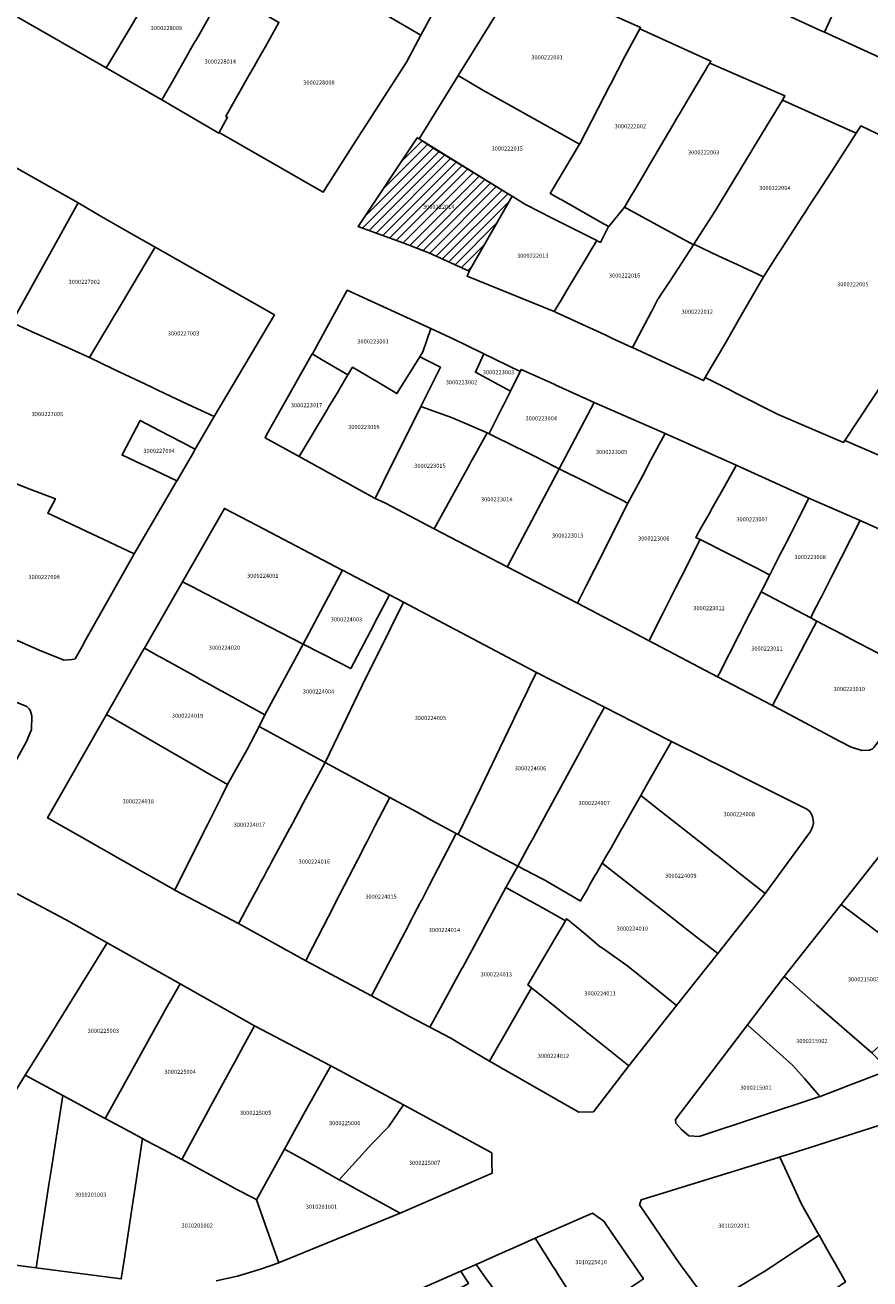
# Model space of a CAD drawing. Units: metres. Extents: x 492739 to 506000, y 9971467 to 9979861.
# Drawn here: x 497687 to 497816, y 9975221 to 9975413 of the extents above; entities that cross this region are included whole.
import ezdxf
from ezdxf.enums import TextEntityAlignment as Align

# ---------------------------------------------------------------- set-up
doc = ezdxf.new("R2010")
doc.units = ezdxf.units.M
doc.header["$MEASUREMENT"] = 0
for name, color, linetype in [('BRA_MANUELA_SAENZ', 6, 'Continuous'), ('CLAVE_MANUELA_SAENZ', 7, 'Continuous'), ('LOTE_MANUELA_SAENZ', 5, 'Continuous')]:
    doc.layers.add(name, color=color, linetype=linetype)
doc.styles.add('Arial', font='arial.ttf')

msp = doc.modelspace()

# ---------------------------------------------------------------- hatches: boundary and pattern name
at = {"layer": 'BRA_MANUELA_SAENZ', "linetype": 'Continuous', "lineweight": 13}
h = msp.add_hatch(dxfattribs=at)
h.set_pattern_fill('_USER', color=6, style=0)
h.set_pattern_definition([(45, (500326.4972, 9979017.6491), (-0.70710678, 0.70710678), [])])
h.paths.add_polyline_path([(497756.6869, 9975378.4746), (497754.6909, 9975374.9929), (497748.5165, 9975377.8073), (497744.6603, 9975379.242), (497738.5204, 9975381.5264), (497737.6881, 9975381.8361), (497746.7403, 9975395.3879), (497747.006, 9975395.2239), (497761.0739, 9975386.5418), (497761.2497, 9975386.4337), (497758.5974, 9975381.8071)])

# ---------------------------------------------------------------- linework, layer by layer
at = {"layer": 'BRA_MANUELA_SAENZ', "color": 6, "flags": 128}
msp.add_lwpolyline([(497756.6869, 9975378.4746), (497754.6909, 9975374.9929), (497748.5165, 9975377.8073), (497744.6603, 9975379.242), (497738.5204, 9975381.5264), (497737.6881, 9975381.8361), (497746.7403, 9975395.3879), (497747.006, 9975395.2239), (497761.0739, 9975386.5418), (497761.2497, 9975386.4337), (497758.5974, 9975381.8071)], close=True, dxfattribs=at)
at = {"layer": 'LOTE_MANUELA_SAENZ'}
for points in [[(497750.883, 9975417.7643), (497747.3029, 9975411.0934), (497742.0103, 9975414.1652), (497741.3761, 9975414.5333), (497734.7548, 9975418.3762), (497734.2321, 9975418.6796), (497730.82, 9975420.66), (497731.1462, 9975421.243), (497731.62, 9975422.09), (497733.3, 9975425.15), (497734.2315, 9975426.8132), (497737.59, 9975432.81), (497741.8558, 9975430.4869), (497743.2008, 9975429.7544), (497743.9917, 9975429.3237), (497744.5583, 9975429.0152), (497752.17, 9975424.87), (497752.81, 9975423.85), (497753.2, 9975422.6), (497753.11, 9975421.72), (497752.56, 9975420.6), (497751.6256, 9975419.0426), (497751.4558, 9975418.7596), (497751.09, 9975418.15)], [(497771.612, 9975394.4564), (497771.5836, 9975394.4015), (497756.7836, 9975402.7015), (497753.0086, 9975404.9134), (497762.4087, 9975420.0871), (497762.424, 9975420.1119), (497762.9036, 9975420.3115), (497770.5901, 9975416.8863), (497771.9002, 9975416.3025), (497780.9236, 9975412.2815), (497780.8136, 9975412.0715), (497778.5836, 9975407.9315), (497776.3236, 9975403.5615), (497776.2768, 9975403.4711)], [(497716.4082, 9975396.1846), (497716.3719, 9975396.1177), (497707.6395, 9975401.1928), (497709.0503, 9975403.6653), (497709.4993, 9975404.4523), (497711.3146, 9975407.6336), (497712.1401, 9975409.0803), (497712.7505, 9975410.15), (497712.8275, 9975410.2849), (497713.3724, 9975411.2399), (497714.7078, 9975413.5804), (497714.9903, 9975414.0755), (497717.1301, 9975417.8257), (497720.7836, 9975415.7486), (497724.2946, 9975413.7525), (497725.5625, 9975413.0317), (497723.4391, 9975409.2805), (497722.3799, 9975407.4095), (497721.7585, 9975406.3115), (497720.9639, 9975404.9079), (497717.7999, 9975399.3185), (497717.4343, 9975398.6727), (497717.4474, 9975398.6655), (497717.6849, 9975398.5341)], [(497776.0477, 9975381.8386), (497776.0336, 9975381.8215), (497775.5336, 9975382.1015), (497775.3622, 9975382.1986), (497768.7736, 9975385.9315), (497768.7245, 9975385.9592), (497767.0937, 9975386.8815), (497771.5836, 9975394.4015), (497771.612, 9975394.4564), (497776.2768, 9975403.4711), (497776.3236, 9975403.5615), (497778.5836, 9975407.9315), (497780.8136, 9975412.0715), (497791.7136, 9975407.1015), (497791.5369, 9975406.863), (497791.5136, 9975406.8315), (497791.1918, 9975406.2906), (497791.1813, 9975406.273), (497790.8678, 9975405.746), (497790.6311, 9975405.3481), (497788.2236, 9975401.3015), (497788.1713, 9975401.2128), (497786.8402, 9975398.9565), (497786.4064, 9975398.2212), (497786.3978, 9975398.2066), (497781.998, 9975390.7488), (497781.7257, 9975390.2872), (497780.2014, 9975387.7033), (497779.3427, 9975386.2477), (497778.4836, 9975384.7915)], [(497789.0859, 9975379.1026), (497789.0336, 9975379.0215), (497778.4836, 9975384.7915), (497779.3427, 9975386.2477), (497780.2014, 9975387.7033), (497781.7257, 9975390.2872), (497781.998, 9975390.7488), (497786.3978, 9975398.2066), (497786.4064, 9975398.2212), (497786.8402, 9975398.9565), (497788.1713, 9975401.2128), (497788.2236, 9975401.3015), (497790.6311, 9975405.3481), (497790.8678, 9975405.746), (497791.1813, 9975406.273), (497791.1918, 9975406.2906), (497791.5136, 9975406.8315), (497803.0234, 9975401.7844), (497802.6461, 9975401.1619), (497800.4812, 9975397.5893), (497799.1289, 9975395.3577), (497797.0917, 9975391.9959), (497792.3255, 9975384.1307)], [(497776.0336, 9975381.8215), (497774.7845, 9975379.3728), (497774.2736, 9975379.6315), (497774.2267, 9975379.6552), (497767.096, 9975383.2657), (497765.5946, 9975384.0259), (497763.2136, 9975385.2315), (497761.2497, 9975386.4337), (497761.0739, 9975386.5418), (497752.2165, 9975391.9577), (497749.5312, 9975393.5998), (497748.5636, 9975394.1915), (497747.006, 9975395.2239), (497752.9531, 9975404.8239), (497753.0086, 9975404.9134), (497756.7836, 9975402.7015), (497771.5836, 9975394.4015), (497767.0936, 9975386.8815), (497768.7245, 9975385.9592), (497768.7736, 9975385.9315), (497775.3622, 9975382.1986), (497775.5336, 9975382.1015)], [(497801.9234, 9975377.4883), (497799.7766, 9975374.0952), (497799.7431, 9975374.1107), (497795.7036, 9975375.9815), (497792.9145, 9975377.2969), (497789.0859, 9975379.1026), (497792.3255, 9975384.1307), (497797.0917, 9975391.9959), (497799.1289, 9975395.3577), (497800.4812, 9975397.5893), (497802.6461, 9975401.1619), (497813.9284, 9975396.0853), (497810.1981, 9975390.3067), (497808.0127, 9975386.9212), (497807.0105, 9975385.3687), (497805.8859, 9975383.6266), (497805.8433, 9975383.5606), (497805.6392, 9975383.2445), (497804.3591, 9975381.2615), (497802.759, 9975378.7827), (497802.6148, 9975378.5593), (497802.5146, 9975378.404)], [(497756.6869, 9975378.4746), (497754.6909, 9975374.9929), (497748.5165, 9975377.8073), (497744.6603, 9975379.242), (497738.5204, 9975381.5264), (497737.6881, 9975381.8361), (497746.7403, 9975395.3879), (497747.006, 9975395.2239), (497761.0739, 9975386.5418), (497761.2497, 9975386.4337), (497758.5974, 9975381.8071)], [(497685.5301, 9975368.7232), (497684.6321, 9975367.1093), (497681.9071, 9975368.4255), (497676.2639, 9975371.1487), (497673.6089, 9975372.4301), (497674.5932, 9975374.2045), (497679.8043, 9975383.5985), (497684.1191, 9975391.3769), (497684.1583, 9975391.4475), (497694.8177, 9975385.4197), (497694.8213, 9975385.4173)], [(497768.2579, 9975369.7326), (497767.7154, 9975368.8307), (497754.3583, 9975374.2169), (497754.6249, 9975374.839), (497754.6909, 9975374.9929), (497756.6869, 9975378.4746), (497758.5974, 9975381.8071), (497761.2497, 9975386.4337), (497763.2136, 9975385.2315), (497765.5947, 9975384.0259), (497767.096, 9975383.2657), (497774.2267, 9975379.6552), (497772.9135, 9975377.4719), (497772.8562, 9975377.3766), (497769.5334, 9975371.853), (497768.6052, 9975370.31), (497768.4152, 9975369.9941)], [(497697.0551, 9975362.6177), (497696.5419, 9975361.7593), (497693.8559, 9975362.9735), (497687.6711, 9975365.7501), (497687.5767, 9975365.7923), (497684.6321, 9975367.1093), (497685.5301, 9975368.7232), (497694.8213, 9975385.4173), (497698.4175, 9975383.2871), (497703.4159, 9975380.4571), (497706.5835, 9975378.6637), (497704.0327, 9975374.3635), (497700.7809, 9975368.8813), (497700.4433, 9975368.3123), (497699.3983, 9975366.5505), (497698.4025, 9975364.8717), (497698.3601, 9975364.8001)], [(497778.4836, 9975384.7915), (497789.0336, 9975379.0215), (497785.5736, 9975373.6515), (497785.515, 9975373.5657), (497785.0136, 9975372.8315), (497784.957, 9975372.747), (497784.4973, 9975372.0608), (497783.6136, 9975370.7415), (497783.595, 9975370.7062), (497783.5884, 9975370.6936), (497783.564, 9975370.6471), (497783.5449, 9975370.6106), (497783.0559, 9975369.6796), (497782.6383, 9975368.8845), (497782.5353, 9975368.6884), (497779.6995, 9975363.2889), (497779.6338, 9975363.3193), (497776.6434, 9975364.7021), (497775.5094, 9975365.2265), (497767.9272, 9975368.7328), (497767.7805, 9975368.8006), (497767.7154, 9975368.8307), (497768.2579, 9975369.7326), (497768.4152, 9975369.9941), (497768.6052, 9975370.31), (497769.5334, 9975371.853), (497772.8562, 9975377.3766), (497772.9135, 9975377.4719), (497774.2267, 9975379.6552), (497774.2736, 9975379.6315), (497774.7845, 9975379.3728), (497776.0336, 9975381.8215), (497776.0477, 9975381.8386)], [(497724.862, 9975368.3146), (497715.614, 9975352.7492), (497710.9086, 9975354.9616), (497707.02, 9975356.79), (497706.0053, 9975357.2712), (497701.1108, 9975359.5925), (497700.121, 9975360.0619), (497696.5419, 9975361.7593), (497697.0551, 9975362.6177), (497698.3601, 9975364.8001), (497698.4025, 9975364.8717), (497699.3982, 9975366.5504), (497700.4433, 9975368.3122), (497700.7808, 9975368.8812), (497704.0327, 9975374.3635), (497706.5835, 9975378.6637)], [(497790.8349, 9975358.695), (497790.5903, 9975358.2526), (497779.6995, 9975363.2889), (497782.5353, 9975368.6884), (497782.6383, 9975368.8845), (497783.0559, 9975369.6796), (497783.5449, 9975370.6106), (497783.564, 9975370.6471), (497783.5884, 9975370.6936), (497783.595, 9975370.7062), (497783.6136, 9975370.7415), (497784.4973, 9975372.0608), (497784.957, 9975372.747), (497785.0136, 9975372.8315), (497785.515, 9975373.5657), (497785.5736, 9975373.6515), (497789.0336, 9975379.0215), (497789.0859, 9975379.1026), (497792.9145, 9975377.2969), (497795.7036, 9975375.9815), (497799.7431, 9975374.1107), (497799.7766, 9975374.0952), (497796.3978, 9975368.276), (497793.8094, 9975363.818), (497791.6024, 9975360.0168)], [(497747.1136, 9975361.8859), (497743.61, 9975356.25), (497740.27, 9975358.27), (497740.21, 9975358.3), (497736.82, 9975360.28), (497736.4165, 9975359.6056), (497736.12, 9975359.11), (497732.0791, 9975361.491), (497730.6575, 9975362.3285), (497730.674, 9975362.3585), (497736.0055, 9975372.0711), (497748.8348, 9975366.1927), (497747.57, 9975362.62)], [(497824.0994, 9975346.6059), (497822.9917, 9975344.4136), (497812.1855, 9975349.0507), (497820.1727, 9975361.0897), (497822.0527, 9975363.9235), (497822.6625, 9975364.8427), (497823.8934, 9975366.6981), (497824.969, 9975368.3193), (497825.3308, 9975368.8646), (497825.8968, 9975368.5177), (497834.0636, 9975363.5115), (497831.4436, 9975359.3874), (497828.6463, 9975354.9841), (497827.1136, 9975352.5715)], [(497757.76, 9975350.15), (497757.757, 9975350.1172), (497757.4511, 9975350.2696), (497757.35, 9975350.3201), (497754.37, 9975351.55), (497751.9715, 9975352.5715), (497747.29, 9975354.29), (497748.3648, 9975356.4396), (497750.279, 9975360.2679), (497749.9722, 9975360.4247), (497747.1136, 9975361.8859), (497747.57, 9975362.62), (497748.8348, 9975366.1927), (497752.42, 9975364.55), (497754.2159, 9975363.6699), (497756.9499, 9975362.3298), (497755.6429, 9975359.5269), (497761.018, 9975356.6462), (497759.9255, 9975354.4678), (497759.7409, 9975354.0996)], [(497733.01, 9975353.88), (497728.653, 9975346.6094), (497725.6062, 9975348.2876), (497724.9452, 9975348.6517), (497724.9283, 9975348.661), (497723.4334, 9975349.4845), (497723.675, 9975349.9141), (497729.0807, 9975359.5252), (497730.6575, 9975362.3285), (497732.0791, 9975361.491), (497736.12, 9975359.11), (497734.7289, 9975356.7692), (497734.7069, 9975356.7321), (497734.45, 9975356.3), (497733.169, 9975354.1472)], [(497748.3648, 9975356.4396), (497747.29, 9975354.29), (497745.3898, 9975350.4701), (497745.3323, 9975350.3549), (497742.9132, 9975345.505), (497740.2767, 9975340.2068), (497728.653, 9975346.6094), (497733.01, 9975353.88), (497733.169, 9975354.1472), (497734.45, 9975356.3), (497734.7069, 9975356.7321), (497734.7289, 9975356.7692), (497736.12, 9975359.11), (497736.4165, 9975359.6056), (497736.82, 9975360.28), (497740.21, 9975358.3), (497740.27, 9975358.27), (497743.61, 9975356.25), (497747.1136, 9975361.8859), (497749.9722, 9975360.4247), (497750.279, 9975360.2679)], [(497762.5036, 9975359.6082), (497761.018, 9975356.6462), (497755.6429, 9975359.5269), (497756.9499, 9975362.3298)], [(497773.8472, 9975354.9112), (497768.4721, 9975344.7539), (497765.668, 9975346.1738), (497765.5435, 9975346.2367), (497765.32, 9975346.35), (497764.774, 9975346.6219), (497763.1335, 9975347.4391), (497762.7688, 9975347.6208), (497762.0857, 9975347.961), (497757.757, 9975350.1172), (497757.76, 9975350.15), (497759.7409, 9975354.0996), (497759.9255, 9975354.4678), (497761.018, 9975356.6462), (497762.5036, 9975359.6082), (497762.5413, 9975359.6834), (497762.67, 9975359.94), (497767.2497, 9975357.8795), (497767.8053, 9975357.6297), (497767.8425, 9975357.6129)], [(497754.7891, 9975345.4553), (497749.3255, 9975335.5738), (497741.86, 9975339.46), (497740.2767, 9975340.2068), (497742.9132, 9975345.505), (497745.3323, 9975350.3549), (497745.3898, 9975350.4701), (497747.29, 9975354.29), (497751.9715, 9975352.5715), (497754.37, 9975351.55), (497757.35, 9975350.3201), (497757.4511, 9975350.2696), (497755.539, 9975346.8115), (497755.0635, 9975345.9516)], [(497781.2042, 9975343.6258), (497778.99, 9975339.48), (497778.64, 9975339.66), (497778.4045, 9975339.7773), (497776.7652, 9975340.5943), (497775.63, 9975341.16), (497773.9182, 9975342.0186), (497772.48, 9975342.74), (497768.4721, 9975344.7539), (497773.8472, 9975354.9112), (497773.85, 9975354.91), (497784.6753, 9975350.1248), (497782.5233, 9975346.0955)], [(497709.9543, 9975342.95), (497709.9244, 9975342.8987), (497705.4082, 9975345.0242), (497704.5897, 9975345.4094), (497701.5202, 9975346.854), (497701.5829, 9975346.9723), (497704.3203, 9975352.1353), (497707.3254, 9975350.5692), (497710.6921, 9975348.8146), (497712.3296, 9975347.9612), (497712.745, 9975347.7447), (497712.31, 9975346.99)], [(497760.6215, 9975329.9188), (497760.5281, 9975329.7422), (497749.3255, 9975335.5738), (497754.7891, 9975345.4553), (497755.0635, 9975345.9516), (497755.539, 9975346.8115), (497757.4511, 9975350.2696), (497757.757, 9975350.1172), (497762.0857, 9975347.961), (497762.7688, 9975347.6208), (497763.1335, 9975347.4391), (497764.774, 9975346.6219), (497765.32, 9975346.35), (497765.5435, 9975346.2367), (497765.668, 9975346.1738), (497768.4721, 9975344.7539)], [(497782.3775, 9975318.7126), (497782.24, 9975318.44), (497771.2534, 9975324.1591), (497772.6642, 9975326.9531), (497775.1397, 9975331.8552), (497776.6045, 9975334.756), (497777.0874, 9975335.7122), (497777.1004, 9975335.7379), (497778.99, 9975339.48), (497781.2042, 9975343.6258), (497782.5233, 9975346.0955), (497784.6753, 9975350.1248), (497795.59, 9975345.3), (497795.4979, 9975345.1358), (497793.7605, 9975342.0375), (497793.0547, 9975340.7789), (497792.96, 9975340.61), (497791.7147, 9975338.3796), (497791.6887, 9975338.3331), (497791.62, 9975338.21), (497789.9291, 9975335.1922), (497789.39, 9975334.23), (497789.4726, 9975334.1893), (497790.04, 9975333.91), (497788.3693, 9975330.5965), (497787.9925, 9975329.8492), (497786.336, 9975326.5637), (497786.1478, 9975326.1904), (497786.131, 9975326.1571), (497784.2795, 9975322.4849), (497783.6492, 9975321.2348)], [(497772.6642, 9975326.9531), (497771.2534, 9975324.1591), (497760.5281, 9975329.7422), (497760.6215, 9975329.9188), (497768.4721, 9975344.7539), (497772.48, 9975342.74), (497773.9182, 9975342.0186), (497775.63, 9975341.16), (497776.7652, 9975340.5943), (497778.4045, 9975339.7773), (497778.64, 9975339.66), (497778.99, 9975339.48), (497777.1004, 9975335.7379), (497777.0874, 9975335.7122), (497776.6045, 9975334.756), (497775.1397, 9975331.8552)], [(497802.2713, 9975331.5812), (497800.7097, 9975328.5301), (497800.5935, 9975328.5888), (497798.647, 9975329.5702), (497790.04, 9975333.91), (497789.4726, 9975334.1893), (497789.39, 9975334.23), (497789.9291, 9975335.1922), (497791.62, 9975338.21), (497791.6887, 9975338.3331), (497791.7147, 9975338.3796), (497792.96, 9975340.61), (497793.0547, 9975340.7789), (497793.7605, 9975342.0375), (497795.4979, 9975345.1358), (497795.59, 9975345.3), (497806.71, 9975340.27), (497805.0488, 9975337.0183), (497803.866, 9975334.7029), (497803.4111, 9975333.8124), (497802.9562, 9975332.9219)], [(497693.9037, 9975315.5436), (497693.3047, 9975315.5012), (497692.667, 9975315.456), (497689.1861, 9975316.8417), (497675.3, 9975322.93), (497678.61, 9975329.79), (497684.82, 9975342.6301), (497684.9667, 9975342.5745), (497686.9081, 9975341.839), (497687.4199, 9975341.6451), (497691.34, 9975340.16), (497690.15, 9975337.95), (497698.64, 9975333.96), (497703.4054, 9975331.7185), (497702.4315, 9975329.9975), (497695.7948, 9975318.2702), (497695.6582, 9975318.0233), (497694.3347, 9975315.6847)], [(497807.2724, 9975322.5442), (497806.98, 9975321.92), (497799.375, 9975325.9274), (497799.6872, 9975326.5364), (497800.7097, 9975328.5301), (497802.2713, 9975331.5812), (497802.9562, 9975332.9219), (497803.4111, 9975333.8124), (497803.866, 9975334.7029), (497805.0488, 9975337.0183), (497806.71, 9975340.27), (497814.5668, 9975336.8268), (497810.2092, 9975328.2945), (497810.0185, 9975327.921), (497809.5458, 9975326.9956), (497809.3262, 9975326.5656), (497809.2318, 9975326.3807), (497808.6154, 9975325.1738), (497808.4663, 9975324.8819)], [(497731.057, 9975321.2807), (497729.2532, 9975317.9182), (497722.5381, 9975321.3989), (497713.0993, 9975326.2787), (497712.6199, 9975326.525), (497710.7867, 9975327.4669), (497717.2158, 9975338.6849), (497722.1988, 9975336.0766), (497735.26, 9975329.24), (497735.3122, 9975329.2129), (497733.5729, 9975325.9706), (497732.3886, 9975323.7629)], [(497835.3292, 9975326.2558), (497824.69, 9975312.67), (497822.385, 9975313.8682), (497820.15, 9975315.03), (497817.6795, 9975316.3241), (497815.95, 9975317.23), (497814.1531, 9975318.1668), (497810.7572, 9975319.9374), (497809.87, 9975320.4), (497807.92, 9975321.43), (497807.8148, 9975321.4848), (497806.98, 9975321.92), (497807.2724, 9975322.5442), (497808.4663, 9975324.8819), (497808.6154, 9975325.1738), (497809.2318, 9975326.3807), (497809.3262, 9975326.5656), (497809.5458, 9975326.9956), (497810.0185, 9975327.921), (497810.2092, 9975328.2945), (497814.5668, 9975336.8268), (497817.64, 9975335.48), (497818.0591, 9975335.286), (497827.58, 9975330.88)], [(497792.9598, 9975313.3704), (497792.73, 9975312.92), (497782.24, 9975318.44), (497782.3775, 9975318.7126), (497783.6492, 9975321.2348), (497784.2795, 9975322.4849), (497786.131, 9975326.1571), (497786.1478, 9975326.1904), (497786.336, 9975326.5637), (497787.9925, 9975329.8492), (497788.3693, 9975330.5965), (497790.04, 9975333.91), (497798.647, 9975329.5702), (497800.5935, 9975328.5888), (497800.7097, 9975328.5301), (497799.6872, 9975326.5364), (497799.375, 9975325.9274), (497798.1189, 9975323.4778), (497797.72, 9975322.7), (497796.8681, 9975321.0303), (497796.6012, 9975320.5072), (497796.3544, 9975320.0235), (497796.3226, 9975319.9612), (497796.0954, 9975319.5158)], [(497737.0303, 9975315.0784), (497736.5532, 9975314.1682), (497732.4752, 9975316.2631), (497732.1677, 9975316.4211), (497729.2532, 9975317.9182), (497731.057, 9975321.2807), (497732.3886, 9975323.7629), (497733.5729, 9975325.9706), (497735.3122, 9975329.2129), (497742.4838, 9975325.482), (497740.6647, 9975322.0116), (497739.5047, 9975319.7987), (497737.5713, 9975316.1105)], [(497729.2532, 9975317.9182), (497723.4032, 9975307.0782), (497720.0639, 9975308.9261), (497719.198, 9975309.4053), (497718.9326, 9975309.5522), (497716.8006, 9975310.732), (497716.5988, 9975310.8437), (497715.6901, 9975311.3465), (497715.0667, 9975311.6915), (497714.4132, 9975312.0532), (497714.3896, 9975312.0662), (497713.4682, 9975312.5761), (497713.3089, 9975312.6642), (497712.9894, 9975312.8411), (497707.6409, 9975315.8009), (497707.226, 9975316.0305), (497704.9532, 9975317.2882), (497710.7867, 9975327.4669), (497712.6199, 9975326.525), (497713.0993, 9975326.2787), (497722.5381, 9975321.3989)], [(497740.7268, 9975316.4874), (497738.929, 9975312.8779), (497735.2769, 9975305.2905), (497732.6332, 9975299.7982), (497722.5043, 9975305.3268), (497723.4032, 9975307.0782), (497729.2532, 9975317.9182), (497732.1677, 9975316.4211), (497732.4752, 9975316.2631), (497736.5532, 9975314.1682), (497737.0303, 9975315.0784), (497737.5713, 9975316.1105), (497739.5047, 9975319.7987), (497740.6647, 9975322.0116), (497742.4838, 9975325.482), (497744.6479, 9975324.3562)], [(497756.5067, 9975296.0434), (497752.9932, 9975288.7682), (497752.7132, 9975288.9182), (497748.9741, 9975290.9437), (497747.8075, 9975291.5757), (497746.5977, 9975292.231), (497742.5232, 9975294.4382), (497732.6332, 9975299.7982), (497735.2769, 9975305.2905), (497738.929, 9975312.8779), (497740.7268, 9975316.4874), (497744.6479, 9975324.3562), (497764.9732, 9975313.5882), (497764.3934, 9975312.3867), (497763.6145, 9975310.7726), (497761.6822, 9975306.7683), (497761.5684, 9975306.5323), (497761.3734, 9975306.1282), (497760.051, 9975303.3882)], [(497804.4432, 9975314.8445), (497801.11, 9975308.52), (497792.73, 9975312.92), (497792.9598, 9975313.3704), (497796.0954, 9975319.5158), (497796.3226, 9975319.9612), (497796.3544, 9975320.0235), (497796.6012, 9975320.5072), (497796.8681, 9975321.0303), (497797.72, 9975322.7), (497798.1189, 9975323.4778), (497799.375, 9975325.9274), (497806.98, 9975321.92), (497807.8148, 9975321.4848), (497807.92, 9975321.43), (497806.08, 9975317.95), (497804.8574, 9975315.6303), (497804.6192, 9975315.1784)], [(497816.01, 9975301.67), (497814.8, 9975301.62), (497813.08, 9975302.19), (497811.6971, 9975302.9221), (497811.38, 9975303.09), (497802.2832, 9975307.8997), (497801.2329, 9975308.455), (497801.11, 9975308.52), (497804.4432, 9975314.8445), (497804.6192, 9975315.1784), (497804.8574, 9975315.6303), (497806.08, 9975317.95), (497807.92, 9975321.43), (497809.87, 9975320.4), (497810.7572, 9975319.9374), (497814.1531, 9975318.1668), (497815.95, 9975317.23), (497817.6795, 9975316.3241), (497820.15, 9975315.03), (497822.385, 9975313.8682), (497824.69, 9975312.67), (497820.9686, 9975307.7622), (497816.66, 9975302.08), (497816.43, 9975301.87)], [(497719.3617, 9975299.4366), (497717.7032, 9975296.4382), (497714.2116, 9975298.4501), (497713.0672, 9975299.1095), (497707.4159, 9975302.3657), (497704.6187, 9975303.9774), (497699.1332, 9975307.1382), (497702.8416, 9975313.6057), (497704.9209, 9975317.2318), (497704.9532, 9975317.2882), (497707.226, 9975316.0305), (497707.6409, 9975315.8009), (497712.9894, 9975312.8411), (497713.3089, 9975312.6642), (497713.4682, 9975312.5761), (497714.3896, 9975312.0662), (497714.4132, 9975312.0532), (497715.0667, 9975311.6915), (497715.6901, 9975311.3465), (497716.5988, 9975310.8437), (497716.8006, 9975310.732), (497718.9326, 9975309.5522), (497719.198, 9975309.4053), (497720.0639, 9975308.9261), (497723.4032, 9975307.0782), (497722.5043, 9975305.3268), (497720.6163, 9975301.7048)], [(497763.9359, 9975287.2718), (497762.1124, 9975283.9286), (497758.171, 9975286.0203), (497756.9805, 9975286.6521), (497752.9932, 9975288.7682), (497756.5067, 9975296.0434), (497760.051, 9975303.3882), (497761.3734, 9975306.1282), (497761.5684, 9975306.5323), (497761.6822, 9975306.7683), (497763.6145, 9975310.7726), (497764.3934, 9975312.3867), (497764.9732, 9975313.5882), (497775.3932, 9975308.2782), (497774.251, 9975306.1841), (497773.8941, 9975305.5297), (497765.8432, 9975290.7686), (497764.4653, 9975288.2424), (497764.3296, 9975287.9935), (497764.2654, 9975287.8758)], [(497681.6533, 9975293.6749), (497681.4654, 9975293.7531), (497681.3761, 9975293.7903), (497677.7266, 9975295.3101), (497679.5465, 9975299.8596), (497680.7907, 9975302.9695), (497682.0904, 9975306.2185), (497683.5062, 9975309.7575), (497683.5122, 9975309.7725), (497686.9385, 9975308.3553), (497687.294, 9975308.0048), (497687.4873, 9975307.8142), (497687.6997, 9975306.9318), (497687.6905, 9975304.8332), (497687.0761, 9975303.3926), (497686.871, 9975302.9117), (497685.3207, 9975300.1672)], [(497709.9051, 9975280.9094), (497709.5932, 9975280.2882), (497709.5409, 9975280.3179), (497704.7611, 9975283.0312), (497704.6454, 9975283.0968), (497695.4184, 9975288.3284), (497690.1404, 9975291.3209), (497699.1332, 9975307.1382), (497704.6187, 9975303.9774), (497707.4159, 9975302.3657), (497713.0672, 9975299.1095), (497714.2116, 9975298.4501), (497717.7032, 9975296.4382), (497716.6617, 9975294.3641), (497714.6034, 9975290.2653), (497714.3341, 9975289.7291), (497714.1089, 9975289.2806), (497711.6414, 9975284.3669)], [(497772.7814, 9975280.4288), (497771.7432, 9975278.6182), (497771.6667, 9975278.6629), (497766.5459, 9975281.6545), (497766.359, 9975281.7637), (497766.2654, 9975281.8184), (497765.7682, 9975282.071), (497762.1124, 9975283.9286), (497763.9359, 9975287.2718), (497764.2654, 9975287.8758), (497764.3296, 9975287.9935), (497764.4653, 9975288.2424), (497765.8432, 9975290.7686), (497773.8941, 9975305.5297), (497774.251, 9975306.1841), (497775.3932, 9975308.2782), (497781.9812, 9975304.9137), (497782.3569, 9975304.7218), (497785.6732, 9975303.0282), (497781.8625, 9975296.3392), (497780.9732, 9975294.7782), (497779.9357, 9975292.9578), (497778.4727, 9975290.3906), (497778.2071, 9975289.9246), (497778.0136, 9975289.585), (497776.4054, 9975286.7633), (497775.7372, 9975285.5908), (497775.0632, 9975284.4082), (497774.3839, 9975283.2236), (497774.2221, 9975282.9413), (497773.9963, 9975282.5475), (497773.1778, 9975281.12)], [(497719.4983, 9975275.4187), (497719.3527, 9975275.1483), (497709.5932, 9975280.2882), (497709.9051, 9975280.9094), (497711.6414, 9975284.3669), (497714.1089, 9975289.2806), (497714.3341, 9975289.7291), (497714.6034, 9975290.2653), (497716.6617, 9975294.3641), (497717.7032, 9975296.4382), (497719.3617, 9975299.4366), (497720.6163, 9975301.7048), (497722.5043, 9975305.3268), (497732.6332, 9975299.7982), (497729.2785, 9975293.5716), (497728.5514, 9975292.222), (497727.2598, 9975289.8246), (497727.2281, 9975289.7657), (497724.4294, 9975284.5711), (497724.0946, 9975283.9497), (497723.8088, 9975283.4192), (497723.2729, 9975282.4246), (497722.753, 9975281.4596), (497722.3053, 9975280.6287), (497721.1385, 9975278.463)], [(497729.7157, 9975269.5897), (497729.6512, 9975269.4646), (497719.3527, 9975275.1483), (497719.4983, 9975275.4187), (497721.1385, 9975278.463), (497722.3053, 9975280.6287), (497722.753, 9975281.4596), (497723.2729, 9975282.4246), (497723.8088, 9975283.4192), (497724.0946, 9975283.9497), (497724.4294, 9975284.5711), (497727.2281, 9975289.7657), (497727.2598, 9975289.8246), (497728.5514, 9975292.222), (497729.2785, 9975293.5716), (497732.6332, 9975299.7982), (497742.5232, 9975294.4382), (497740.3131, 9975290.1503), (497739.4202, 9975288.4179), (497739.1199, 9975287.8353), (497738.8196, 9975287.2526), (497738.3632, 9975286.3673), (497738.3595, 9975286.36), (497734.1353, 9975278.1644), (497733.9191, 9975277.745), (497733.9058, 9975277.7193), (497730.7617, 9975271.619)], [(497744.4246, 9975273.0317), (497739.7532, 9975264.0782), (497729.6512, 9975269.4646), (497729.7157, 9975269.5897), (497730.7617, 9975271.619), (497733.9058, 9975277.7193), (497733.9191, 9975277.745), (497734.1353, 9975278.1644), (497738.3595, 9975286.36), (497738.3632, 9975286.3673), (497738.8196, 9975287.2526), (497739.1199, 9975287.8353), (497739.4202, 9975288.4179), (497740.3131, 9975290.1503), (497742.5232, 9975294.4382), (497746.5977, 9975292.231), (497747.8075, 9975291.5757), (497748.9741, 9975290.9437), (497752.7132, 9975288.9182), (497748.5819, 9975280.9998), (497747.4136, 9975278.7606), (497747.396, 9975278.7268), (497747.2017, 9975278.3544), (497746.285, 9975276.5975), (497745.9047, 9975275.8686), (497744.8871, 9975273.9181)], [(497800.0335, 9975279.7562), (497792.7479, 9975270.5646), (497787.974, 9975274.3015), (497786.0249, 9975275.8273), (497784.613, 9975276.9326), (497775.0632, 9975284.4082), (497775.7372, 9975285.5908), (497776.4054, 9975286.7633), (497778.0136, 9975289.585), (497778.2071, 9975289.9246), (497778.4727, 9975290.3906), (497779.9357, 9975292.9578), (497780.9732, 9975294.7782), (497783.6907, 9975292.6364), (497785.3111, 9975291.3593), (497786.4995, 9975290.4227), (497787.6831, 9975289.4899), (497789.8171, 9975287.8081), (497789.9834, 9975287.677), (497792.5143, 9975285.6823), (497792.5989, 9975285.6156), (497796.4626, 9975282.5705)], [(497749.9951, 9975261.7284), (497748.6632, 9975259.2882), (497745.6568, 9975260.9044), (497739.7532, 9975264.0782), (497744.4246, 9975273.0317), (497744.8871, 9975273.9181), (497745.9047, 9975275.8686), (497746.285, 9975276.5975), (497747.2017, 9975278.3544), (497747.396, 9975278.7268), (497747.4136, 9975278.7606), (497748.5819, 9975280.9998), (497752.7132, 9975288.9182), (497752.9932, 9975288.7682), (497756.9805, 9975286.6521), (497758.171, 9975286.0203), (497762.1124, 9975283.9286), (497760.3245, 9975280.6529), (497757.8696, 9975276.1552), (497754.056, 9975269.1683), (497753.6962, 9975268.5091), (497753.5985, 9975268.3301), (497753.5769, 9975268.2905)], [(497827.43, 9975271.54), (497824.68, 9975268.22), (497824.3228, 9975268.4911), (497821.8762, 9975270.3482), (497821.36, 9975270.74), (497818.41, 9975272.97), (497817.7719, 9975273.4538), (497817.5522, 9975273.6204), (497816.88, 9975274.13), (497815.7787, 9975274.9629), (497812.12, 9975277.73), (497811.65, 9975278.09), (497819.09, 9975287.52), (497819.2161, 9975287.6803), (497819.9543, 9975286.8569), (497823.1701, 9975284.3896), (497826.78, 9975281.62), (497832.15, 9975277.48), (497831.7527, 9975276.975), (497829.31, 9975273.87), (497828.39, 9975272.7)], [(497775.0632, 9975284.4082), (497784.613, 9975276.9326), (497786.0249, 9975275.8273), (497787.974, 9975274.3015), (497792.7479, 9975270.5646), (497786.4548, 9975262.6253), (497781.8327, 9975266.3575), (497778.9861, 9975268.656), (497775.2678, 9975271.2697), (497774.9567, 9975271.4863), (497774.759, 9975271.6239), (497772.2884, 9975273.6809), (497771.9896, 9975273.9296), (497770.2646, 9975275.3659), (497770.1261, 9975275.4812), (497769.9836, 9975275.5999), (497769.6132, 9975275.9082), (497769.4332, 9975275.5982), (497768.4918, 9975276.1206), (497766.4627, 9975277.2466), (497764.1605, 9975278.5243), (497763.8708, 9975278.685), (497760.3245, 9975280.6529), (497762.1124, 9975283.9286), (497765.7682, 9975282.071), (497766.2654, 9975281.8184), (497766.359, 9975281.7637), (497766.5459, 9975281.6545), (497771.6667, 9975278.6629), (497771.7432, 9975278.6182), (497772.7814, 9975280.4288), (497773.1778, 9975281.12), (497773.9963, 9975282.5475), (497774.2221, 9975282.9413), (497774.3839, 9975283.2236)], [(497764.2232, 9975265.3282), (497757.8032, 9975254.1282), (497753.324, 9975256.7524), (497751.8632, 9975257.6082), (497748.6632, 9975259.2882), (497749.9951, 9975261.7284), (497753.5769, 9975268.2905), (497753.5985, 9975268.3301), (497753.6962, 9975268.5091), (497754.056, 9975269.1683), (497757.8696, 9975276.1552), (497760.3245, 9975280.6529), (497763.8708, 9975278.685), (497764.1605, 9975278.5243), (497766.4627, 9975277.2466), (497768.4918, 9975276.1206), (497769.4332, 9975275.5982), (497766.4997, 9975270.6006), (497763.6632, 9975265.7682)], [(497820.3115, 9975258.9941), (497816.32, 9975255.38), (497810.2248, 9975260.6956), (497807.9429, 9975262.6856), (497803.4226, 9975266.6277), (497802.9347, 9975267.0531), (497802.94, 9975267.06), (497811.65, 9975278.09), (497812.12, 9975277.73), (497815.7787, 9975274.9629), (497816.88, 9975274.13), (497817.5522, 9975273.6204), (497817.7719, 9975273.4538), (497818.41, 9975272.97), (497821.36, 9975270.74), (497821.8762, 9975270.3482), (497824.3228, 9975268.4911), (497824.68, 9975268.22), (497827.85, 9975265.82), (497827.2617, 9975265.2873)], [(497786.4548, 9975262.6253), (497779.1332, 9975253.3882), (497772.9926, 9975258.3057), (497772.6704, 9975258.5637), (497772.5213, 9975258.6831), (497771.7196, 9975259.325), (497771.1972, 9975259.7433), (497770.4207, 9975260.3652), (497770.1192, 9975260.6067), (497769.2485, 9975261.3039), (497768.2666, 9975262.0902), (497764.7256, 9975264.9259), (497764.2232, 9975265.3282), (497763.6632, 9975265.7682), (497766.4997, 9975270.6006), (497769.4332, 9975275.5982), (497769.6132, 9975275.9082), (497769.9836, 9975275.5999), (497770.1261, 9975275.4812), (497770.2646, 9975275.3659), (497771.9896, 9975273.9296), (497772.2884, 9975273.6809), (497774.759, 9975271.6239), (497774.9567, 9975271.4863), (497775.2678, 9975271.2697), (497778.9861, 9975268.656), (497781.8327, 9975266.3575)], [(497701.22, 9975249.45), (497698.93, 9975245.35), (497698.7662, 9975245.4382), (497698.7553, 9975245.4441), (497692.45, 9975248.84), (497686.6917, 9975251.9761), (497690.4007, 9975257.9462), (497696.028, 9975267.0038), (497699.25, 9975272.19), (497703.001, 9975270.097), (497703.4376, 9975269.8534), (497710.4142, 9975265.9607), (497708.7461, 9975262.967), (497708.7201, 9975262.9203)], [(497811.0984, 9975249.7317), (497808.4145, 9975248.6975), (497808.19, 9975248.97), (497806.03, 9975251.43), (497804.22, 9975253.5), (497799.2729, 9975257.8821), (497797.39, 9975259.55), (497797.3126, 9975259.6727), (497802.9347, 9975267.0531), (497803.4226, 9975266.6277), (497807.9429, 9975262.6856), (497810.2248, 9975260.6956), (497816.32, 9975255.38), (497818.1926, 9975253.4732), (497818.51, 9975253.15), (497818.7059, 9975252.9541), (497818.7863, 9975252.8737), (497818.9159, 9975252.7441), (497814.416, 9975251.0101), (497812.7629, 9975250.3731)], [(497713.07, 9975243.49), (497710.6635, 9975239.0799), (497707.9311, 9975240.5262), (497705.09, 9975242.03), (497704.673, 9975242.2548), (497701.3465, 9975244.0476), (497698.93, 9975245.35), (497701.22, 9975249.45), (497708.7201, 9975262.9203), (497708.7461, 9975262.967), (497710.4142, 9975265.9607), (497721.8216, 9975259.5065), (497720.1486, 9975256.4542), (497719.05, 9975254.45), (497716.47, 9975249.73)], [(497773.7332, 9975246.3282), (497771.5032, 9975246.3082), (497757.8032, 9975254.1282), (497764.2232, 9975265.3282), (497764.7256, 9975264.9259), (497768.2666, 9975262.0902), (497769.2485, 9975261.3039), (497770.1192, 9975260.6067), (497770.4207, 9975260.3652), (497771.1972, 9975259.7433), (497771.7196, 9975259.325), (497772.5213, 9975258.6831), (497772.6704, 9975258.5637), (497772.9926, 9975258.3057), (497779.1332, 9975253.3882)], [(497724.8106, 9975237.785), (497722.11, 9975232.9), (497721.7932, 9975233.0676), (497719.01, 9975234.54), (497717.7373, 9975235.2324), (497710.72, 9975239.05), (497710.6635, 9975239.0799), (497713.07, 9975243.49), (497716.47, 9975249.73), (497719.05, 9975254.45), (497720.1486, 9975256.4542), (497721.8216, 9975259.5065), (497733.3826, 9975253.4463), (497733.4918, 9975253.3879), (497730.47, 9975248.06), (497730.0612, 9975247.3093), (497728.27, 9975244.02), (497726.4, 9975240.66)], [(497808.2284, 9975248.6258), (497789.9011, 9975242.5687), (497788.3104, 9975242.6682), (497787.1837, 9975243.651), (497786.3243, 9975244.6171), (497786.2694, 9975245.1761), (497797.3126, 9975259.6727), (497797.39, 9975259.55), (497799.2729, 9975257.8821), (497804.22, 9975253.5), (497806.03, 9975251.43), (497808.19, 9975248.97), (497808.4145, 9975248.6975)], [(497739.77, 9975241.47), (497734.8, 9975235.96), (497732.28, 9975237.37), (497732.02, 9975237.52), (497729.21, 9975239.1), (497726.4, 9975240.66), (497728.27, 9975244.02), (497730.0612, 9975247.3093), (497730.47, 9975248.06), (497733.4918, 9975253.3879), (497744.6525, 9975247.4198), (497742.35, 9975244.05)], [(497690.2773, 9975234.9024), (497688.4, 9975222.47), (497675.33, 9975224.16), (497675.1876, 9975224.181), (497676.6041, 9975230.3196), (497678.2893, 9975236.908), (497678.821, 9975238.634), (497679.0925, 9975239.5087), (497679.2652, 9975240.0674), (497681.0981, 9975243.0065), (497681.4695, 9975243.602), (497686.6813, 9975251.9594), (497686.6917, 9975251.9761), (497692.45, 9975248.84), (497692.0471, 9975246.2429), (497690.6647, 9975237.3814), (497690.28, 9975234.92)], [(497701.8375, 9975223.6487), (497701.4016, 9975220.7876), (497688.4, 9975222.47), (497690.2773, 9975234.9024), (497690.28, 9975234.92), (497690.6647, 9975237.3814), (497692.0471, 9975246.2429), (497692.45, 9975248.84), (497698.7553, 9975245.4441), (497698.7662, 9975245.4382), (497698.93, 9975245.35), (497701.3465, 9975244.0476), (497704.673, 9975242.2548), (497703.5319, 9975234.7668), (497703.1809, 9975232.4636)], [(497744.14, 9975230.85), (497744.1225, 9975230.8429), (497737.2542, 9975234.6129), (497735.3184, 9975235.6754), (497734.8, 9975235.96), (497739.77, 9975241.47), (497742.35, 9975244.05), (497744.6525, 9975247.4198), (497758.1323, 9975240.0778), (497758.1729, 9975238.4801), (497758.211, 9975236.984)], [(497725.7171, 9975223.3304), (497725.52, 9975223.25), (497724.0256, 9975227.5383), (497722.11, 9975232.9), (497724.8106, 9975237.785), (497726.4, 9975240.66), (497729.21, 9975239.1), (497732.02, 9975237.52), (497732.28, 9975237.37), (497734.8, 9975235.96), (497735.3184, 9975235.6754), (497737.2542, 9975234.6129), (497744.1225, 9975230.8429), (497725.734, 9975223.3373)], [(497799.9365, 9975221.9579), (497791.5033, 9975216.8831), (497791.2179, 9975217.2682), (497787.0295, 9975222.9208), (497786.4383, 9975223.7885), (497780.7729, 9975232.103), (497781.0391, 9975232.9016), (497802.1866, 9975239.4108), (497802.2673, 9975239.4356), (497802.6154, 9975238.675), (497803.0176, 9975237.7961), (497805.56, 9975232.24), (497808.0252, 9975227.9032), (497808.2652, 9975227.4809), (497804.48, 9975224.98), (497801.12, 9975222.76), (497799.94, 9975221.96)], [(497773.9962, 9975215.9294), (497772.4736, 9975214.9254), (497768.384, 9975221.3594), (497767.8475, 9975222.2033), (497767.4631, 9975222.8081), (497767.1539, 9975223.2945), (497764.796, 9975227.0041), (497773.5736, 9975230.8699), (497775.3, 9975229.6), (497776.5984, 9975227.7139), (497781.3614, 9975220.7858), (497776.9207, 9975217.8577)], [(497765.471, 9975210.308), (497765.11, 9975210.07), (497763.4382, 9975212.3782), (497762.1242, 9975214.1922), (497760.6342, 9975216.2493), (497757.2085, 9975220.9789), (497755.735, 9975223.0133), (497759.7302, 9975224.7729), (497762.1878, 9975225.8553), (497764.796, 9975227.0041), (497767.1539, 9975223.2945), (497767.4631, 9975222.8081), (497767.8475, 9975222.2033), (497768.384, 9975221.3594), (497772.4736, 9975214.9254), (497772.2784, 9975214.7967), (497771.3413, 9975214.1789)], [(497806.4042, 9975216.2605), (497803.1174, 9975214.0033), (497796.4136, 9975209.3995), (497791.4911, 9975216.8758), (497791.5033, 9975216.8831), (497799.9365, 9975221.9579), (497799.94, 9975221.96), (497801.12, 9975222.76), (497804.48, 9975224.98), (497808.2652, 9975227.4809), (497809.8224, 9975224.7415), (497810.6815, 9975223.2302), (497811.8619, 9975221.1535), (497812.33, 9975220.33)], [(497760.129, 9975206.8181), (497755.5793, 9975203.8479), (497755.2973, 9975204.3335), (497753.7955, 9975206.9166), (497752.3808, 9975209.35), (497748.16, 9975216.61), (497749.1388, 9975217.1395), (497750.1175, 9975217.669), (497752.4287, 9975218.9193), (497753.767, 9975219.6433), (497754.6032, 9975220.0957), (497753.404, 9975221.9867), (497755.735, 9975223.0133), (497757.2085, 9975220.9789), (497760.6342, 9975216.2493), (497762.1242, 9975214.1922), (497763.4382, 9975212.3782), (497765.11, 9975210.07), (497760.1452, 9975206.8287)], [(497751.7305, 9975200.9903), (497749.2942, 9975199.9811), (497748.7095, 9975201.6047), (497747.6508, 9975204.5442), (497747.025, 9975206.3305), (497746.78, 9975207.03), (497746.7777, 9975207.0359), (497743.8376, 9975214.5914), (497742.7805, 9975217.3078), (497749.1984, 9975220.1344), (497750.947, 9975220.9046), (497753.404, 9975221.9867), (497754.6032, 9975220.0957), (497753.767, 9975219.6433), (497752.4287, 9975218.9193), (497750.1175, 9975217.669), (497749.1388, 9975217.1395), (497748.16, 9975216.61), (497752.3808, 9975209.35), (497753.7955, 9975206.9166), (497755.2973, 9975204.3335), (497751.464, 9975202.7457), (497752.1675, 9975201.1713)]]:
    msp.add_lwpolyline(points, close=True, dxfattribs=at)
for points in [[(497706.45, 9975418.42), (497702.7685, 9975412.2349), (497699.5214, 9975406.7796), (497699.0994, 9975406.0706), (497685.3471, 9975413.9253)], [(497714.7078, 9975413.5804), (497713.3724, 9975411.2399), (497712.8275, 9975410.2849), (497712.7505, 9975410.15), (497712.1401, 9975409.0803), (497711.3146, 9975407.6336), (497709.4993, 9975404.4523), (497709.0503, 9975403.6653), (497707.6395, 9975401.1928), (497699.0994, 9975406.0706), (497699.5214, 9975406.7796), (497702.7685, 9975412.2349), (497706.45, 9975418.42)], [(497811.34, 9975416.46), (497809.0742, 9975411.5651), (497808.6067, 9975411.7784), (497800.0632, 9975415.677)], [(497820.07, 9975412.76), (497817.9031, 9975408.2799), (497817.6084, 9975407.6707), (497817.5942, 9975407.6772), (497809.0742, 9975411.5651), (497811.34, 9975416.46)], [(497742.0103, 9975414.1652), (497747.3029, 9975411.0934), (497745.09, 9975406.97), (497736.4067, 9975393.5189), (497733.1921, 9975388.4387), (497732.3367, 9975387.0871), (497719.8672, 9975394.209), (497716.4082, 9975396.1846), (497717.6849, 9975398.5341), (497717.4474, 9975398.6655), (497717.4343, 9975398.6727), (497717.7999, 9975399.3185), (497720.9639, 9975404.9079), (497721.7585, 9975406.3115), (497722.3799, 9975407.4095), (497723.4391, 9975409.2805), (497725.5625, 9975413.0317)], [(497820.1727, 9975361.0897), (497812.1855, 9975349.0507), (497812.0137, 9975348.7915), (497802.0221, 9975353.0575), (497795.6401, 9975356.2735), (497794.3821, 9975356.9075), (497790.8349, 9975358.695), (497791.6024, 9975360.0168), (497793.8094, 9975363.818), (497796.3978, 9975368.276), (497799.7766, 9975374.0952), (497801.9234, 9975377.4883), (497802.5146, 9975378.404), (497802.6148, 9975378.5593), (497802.759, 9975378.7827), (497804.3591, 9975381.2615), (497805.6392, 9975383.2445), (497805.8433, 9975383.5606), (497805.8859, 9975383.6266), (497807.0105, 9975385.3687), (497808.0127, 9975386.9212), (497810.1981, 9975390.3067), (497813.9284, 9975396.0853), (497814.6479, 9975397.1999), (497821.8023, 9975393.7808)], [(497684.6321, 9975367.1093), (497687.5767, 9975365.7923), (497687.6711, 9975365.7501), (497693.8559, 9975362.9735), (497696.5419, 9975361.7593), (497700.121, 9975360.0619), (497701.1108, 9975359.5925), (497706.0053, 9975357.2712), (497707.02, 9975356.79), (497710.9086, 9975354.9616), (497715.614, 9975352.7492), (497713.7227, 9975349.4447), (497712.745, 9975347.7447), (497712.3296, 9975347.9612), (497710.6921, 9975348.8146), (497707.3254, 9975350.5692), (497704.3203, 9975352.1353), (497701.5829, 9975346.9723), (497701.5202, 9975346.854), (497704.5897, 9975345.4094), (497705.4082, 9975345.0242), (497709.9244, 9975342.8987), (497703.4054, 9975331.7185), (497698.64, 9975333.96), (497690.15, 9975337.95), (497691.34, 9975340.16), (497687.4199, 9975341.6451), (497686.9081, 9975341.839), (497684.9667, 9975342.5745)], [(497684.99, 9975279.95), (497687, 9975278.88), (497692.86, 9975275.8), (497699.25, 9975272.19), (497696.028, 9975267.0038), (497690.4007, 9975257.9462), (497686.6917, 9975251.9761), (497686.6813, 9975251.9594), (497681.4695, 9975243.602)], [(497812.3301, 9975220.3301), (497811.8619, 9975221.1535), (497810.6815, 9975223.2303), (497809.8225, 9975224.7415), (497808.2653, 9975227.4809), (497808.0253, 9975227.9033), (497805.5601, 9975232.2401), (497803.0177, 9975237.7961), (497802.6155, 9975238.6751), (497802.2673, 9975239.4357), (497802.2635, 9975239.4455), (497803.0175, 9975239.6843), (497807.8711, 9975241.2215), (497811.2065, 9975242.2779), (497817.4083, 9975244.2419), (497830.4301, 9975224.2801), (497834.0001, 9975218.8301)], [(497701.46, 9975220.78), (497701.4016, 9975220.7876), (497701.8375, 9975223.6487), (497703.1809, 9975232.4636), (497703.5319, 9975234.7668), (497704.673, 9975242.2548), (497705.09, 9975242.03), (497707.9311, 9975240.5262), (497710.6635, 9975239.0799), (497710.72, 9975239.05), (497717.7373, 9975235.2324), (497719.01, 9975234.54), (497721.7932, 9975233.0676), (497722.11, 9975232.9), (497724.0256, 9975227.5383), (497725.52, 9975223.25), (497722.72, 9975222.26), (497719.2, 9975221.19), (497715.932, 9975220.4884)]]:
    msp.add_lwpolyline(points, dxfattribs=at)
msp.add_lwpolyline([(497806.9268, 9975289.2713), (497800.0335, 9975279.7562), (497796.4626, 9975282.5705), (497792.5989, 9975285.6156), (497792.5143, 9975285.6823), (497789.9834, 9975287.677), (497789.8171, 9975287.8081), (497787.6831, 9975289.4899), (497786.4995, 9975290.4227), (497785.3111, 9975291.3593), (497783.6907, 9975292.6364), (497780.9732, 9975294.7782), (497781.8625, 9975296.3392), (497785.6732, 9975303.0282), (497790.9095, 9975300.4153), (497791.5065, 9975300.1174), (497792.7403, 9975299.5017), (497795.5047, 9975298.1223), (497795.5804, 9975298.0845), (497806.5041, 9975292.6336, -0.39244327)], format="xyb", close=True, dxfattribs=at)

# ---------------------------------------------------------------- texts
at = {"layer": 'CLAVE_MANUELA_SAENZ', "color": 7, "style": 'Arial'}
for s, p in [('3000228009', (497708.3185, 9975411.6679)), ('3000228014', (497716.5701, 9975406.537)), ('3000222001', (497766.6106, 9975407.1802)), ('3000228008', (497731.6836, 9975403.3263)), ('3000222002', (497779.3621, 9975396.6363)), ('3000222015', (497760.5123, 9975393.2309)), ('3000222003', (497790.5916, 9975392.6427)), ('3000222004', (497801.4885, 9975387.1992)), ('3000222014', (497750.022, 9975384.3182)), ('3000222013', (497764.424, 9975376.8374)), ('3000222016', (497778.4857, 9975373.8016)), ('3000227002', (497695.7445, 9975372.8289)), ('3000222005', (497813.4309, 9975372.4564)), ('3000222012', (497789.6104, 9975368.2614)), ('3000227003', (497710.945, 9975364.9422)), ('3000223001', (497739.9609, 9975363.7166)), ('3000223003', (497759.1784, 9975359.003)), ('3000223002', (497753.5108, 9975357.4694)), ('3000227005', (497690.1064, 9975352.6009)), ('3000223017', (497729.7822, 9975353.9592)), ('3000223016', (497738.561, 9975350.6271)), ('3000223004', (497765.7159, 9975351.9418)), ('3000227004', (497707.2037, 9975346.9718)), ('3000223005', (497776.4938, 9975346.8081)), ('3000223015', (497748.6833, 9975344.6895)), ('3000223014', (497758.9007, 9975339.5604)), ('3000223007', (497798.0031, 9975336.5048)), ('3000223013', (497769.7687, 9975334.0085)), ('3000223006', (497782.9471, 9975333.5648)), ('3000223008', (497806.8998, 9975330.7335)), ('3000227006', (497689.5964, 9975327.6823)), ('3000224001', (497723.0792, 9975327.8531)), ('3000223012', (497791.4097, 9975322.908)), ('3000224003', (497735.8873, 9975321.1907)), ('3000224020', (497717.2073, 9975316.8602)), ('3000223011', (497800.2755, 9975316.73)), ('3000224004', (497731.6083, 9975310.1548)), ('3000223010', (497812.8871, 9975310.542)), ('3000224019', (497711.5592, 9975306.443)), ('3000224005', (497748.7549, 9975306.1064)), ('3000224006', (497764.0648, 9975298.4017)), ('3000224018', (497704.0049, 9975293.3501)), ('3000224007', (497773.8323, 9975293.0934)), ('3000224008', (497796.0395, 9975291.3745)), ('3000224017', (497721.0397, 9975289.7666)), ('3000224016', (497730.9664, 9975284.1272)), ('3000224009', (497787.0975, 9975281.956)), ('3000224015', (497741.1831, 9975278.7596)), ('3000224014', (497750.8913, 9975273.6651)), ('3000224010', (497779.6602, 9975273.8758)), ('3000224013', (497758.829, 9975266.8751)), ('3000215003', (497815.0802, 9975266.1215)), ('3000224011', (497774.7267, 9975263.9605)), ('3000225003', (497698.6523, 9975258.2333)), ('3000215002', (497807.1655, 9975256.6823)), ('3000224012', (497767.5843, 9975254.3993)), ('3000225004', (497710.4288, 9975251.9596)), ('3000215001', (497798.5871, 9975249.5304)), ('3000225005', (497721.9892, 9975245.6811)), ('3000225006', (497735.6257, 9975244.1117)), ('3000225007', (497747.8626, 9975238.0377)), ('3010201003', (497696.7277, 9975233.1652)), ('3010201001', (497732.0691, 9975231.3205)), ('3010201002', (497713.0372, 9975228.4365)), ('3010202031', (497795.2305, 9975228.4187)), ('3010225010', (497773.3572, 9975222.8444))]:
    msp.add_text(s, height=0.635, dxfattribs=at).set_placement(p, align=Align.BOTTOM_CENTER)

doc.saveas('drawing.dxf')
